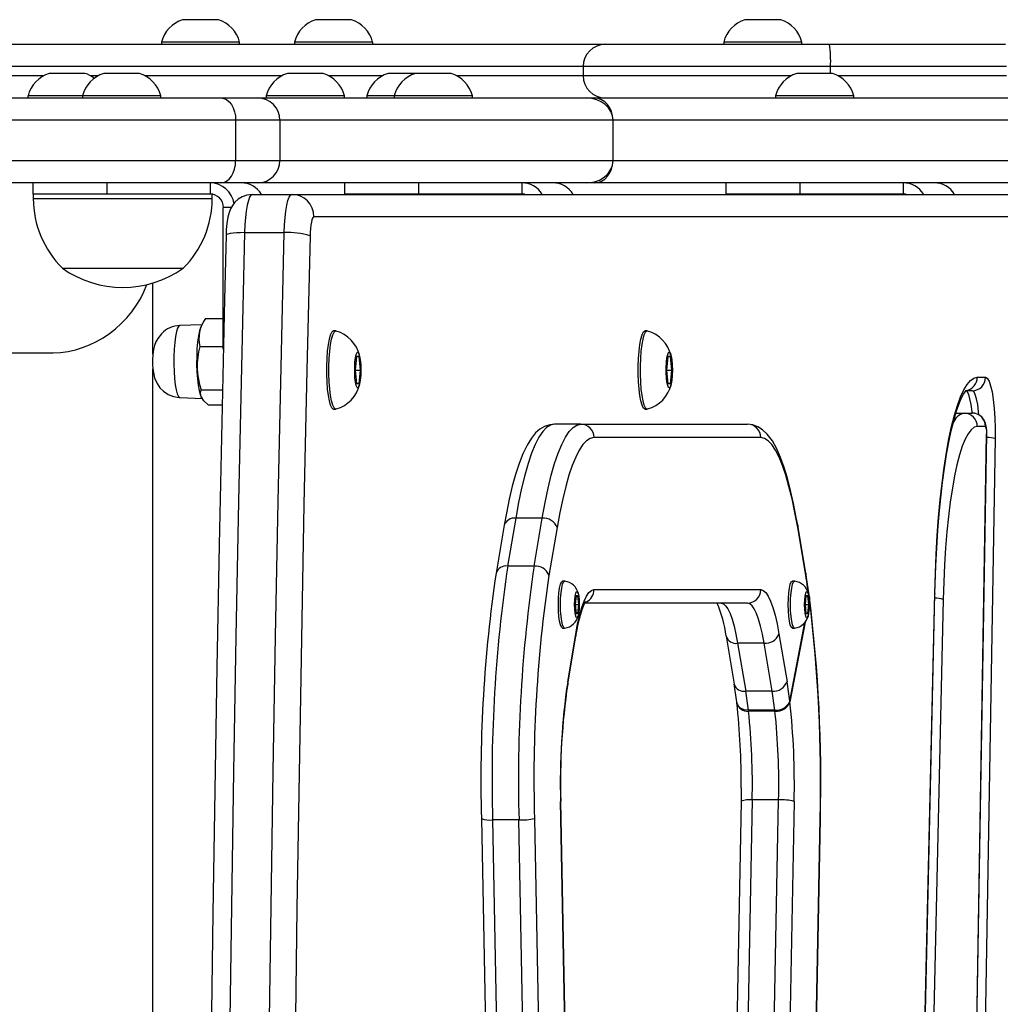
# Model space of a CAD drawing. Units: millimetres. Extents: x -4534 to 372899, y -3372 to 6139.
# Drawn here: x 952 to 1171, y 3749 to 3969 of the extents above; entities that cross this region are included whole.
import ezdxf

# ---------------------------------------------------------------- set-up
doc = ezdxf.new("R2010")
doc.units = ezdxf.units.MM
doc.layers.add('Toestel 2D', color=7, linetype='Continuous', lineweight=20)
doc.layers.add('VP-EQ', color=7, linetype='Continuous', true_color=0x8a3492)

# ---------------------------------------------------------------- blocks, each defined once
blk = doc.blocks.new('31042')
at = {"layer": 'VP-EQ', "color": 0, "linetype": 'Continuous', "lineweight": 25}
for p, q in [((1660.463, 1143.416), (1660.063, 1143.416)), ((1660.863, 1143.416), (1660.463, 1143.416)), ((1663.437, 1143.416), (1663.037, 1143.416)), ((1663.837, 1143.416), (1663.437, 1143.416)), ((1673.035, 1143.416), (1672.635, 1143.416)), ((1673.435, 1143.416), (1673.035, 1143.416)), ((1646.957, 1142.866), (1669.517, 1142.866)), ((1659.588, 1142.916), (1659.588, 1142.866)), ((1660.463, 1142.916), (1659.588, 1142.916)), ((1661.338, 1142.916), (1660.463, 1142.916)), ((1661.338, 1142.866), (1661.338, 1142.916)), ((1662.562, 1142.916), (1662.562, 1142.866)), ((1663.437, 1142.916), (1662.562, 1142.916)), ((1664.312, 1142.916), (1663.437, 1142.916)), ((1664.312, 1142.866), (1664.312, 1142.916)), ((1669.517, 1142.866), (1674.527, 1142.866)), ((1672.16, 1142.916), (1672.16, 1142.866)), ((1673.035, 1142.916), (1672.16, 1142.916)), ((1673.91, 1142.916), (1673.035, 1142.916)), ((1673.91, 1142.866), (1673.91, 1142.916)), ((1674.527, 1142.866), (1678.459, 1142.866)), ((1669.017, 1142.366), (1647.569, 1142.366)), ((1669.017, 1142.366), (1669.017, 1142.166)), ((1674.549, 1142.366), (1669.017, 1142.366)), ((1678.481, 1142.366), (1674.549, 1142.366)), ((1674.549, 1142.216), (1674.549, 1142.366)), ((1655.877, 1142.166), (1656.963, 1142.166)), ((1657.48, 1142.216), (1657.08, 1142.216)), ((1657.88, 1142.216), (1657.48, 1142.216)), ((1657.997, 1142.166), (1658.181, 1142.166)), ((1658.699, 1142.216), (1658.299, 1142.216)), ((1659.099, 1142.216), (1658.699, 1142.216)), ((1659.216, 1142.166), (1662.288, 1142.166)), ((1662.805, 1142.216), (1662.405, 1142.216)), ((1663.205, 1142.216), (1662.805, 1142.216)), ((1663.323, 1142.166), (1664.539, 1142.166)), ((1665.056, 1142.216), (1664.656, 1142.216)), ((1665.267, 1142.216), (1665.056, 1142.216)), ((1665.667, 1142.216), (1665.267, 1142.216)), ((1666.067, 1142.216), (1665.667, 1142.216)), ((1666.184, 1142.166), (1669.017, 1142.166)), ((1669.017, 1142.166), (1673.676, 1142.166)), ((1674.193, 1142.216), (1673.793, 1142.216)), ((1674.593, 1142.216), (1674.193, 1142.216)), ((1674.711, 1142.166), (1678.481, 1142.166)), ((1647.558, 1141.666), (1660.92, 1141.666)), ((1656.605, 1141.716), (1656.605, 1141.666)), ((1657.48, 1141.716), (1656.605, 1141.716)), ((1657.824, 1141.716), (1657.48, 1141.716)), ((1657.824, 1141.716), (1657.824, 1141.666)), ((1658.699, 1141.716), (1657.824, 1141.716)), ((1659.574, 1141.716), (1658.699, 1141.716)), ((1659.574, 1141.666), (1659.574, 1141.716)), ((1660.92, 1141.666), (1661.743, 1141.666)), ((1661.743, 1141.666), (1669.091, 1141.666)), ((1661.93, 1141.716), (1661.93, 1141.666)), ((1662.805, 1141.716), (1661.93, 1141.716)), ((1663.68, 1141.716), (1662.805, 1141.716)), ((1663.68, 1141.666), (1663.68, 1141.716)), ((1664.181, 1141.716), (1664.181, 1141.666)), ((1664.792, 1141.716), (1664.181, 1141.716)), ((1664.792, 1141.716), (1664.792, 1141.666)), ((1665.667, 1141.716), (1664.792, 1141.716)), ((1666.542, 1141.716), (1665.667, 1141.716)), ((1666.542, 1141.666), (1666.542, 1141.716)), ((1669.091, 1141.666), (1669.266, 1141.666)), ((1669.266, 1141.666), (1680.063, 1141.666)), ((1673.318, 1141.716), (1673.318, 1141.666)), ((1674.193, 1141.716), (1673.318, 1141.716)), ((1675.068, 1141.716), (1674.193, 1141.716)), ((1675.068, 1141.666), (1675.068, 1141.716)), ((1661.248, 1141.166), (1647.886, 1141.166)), ((1661.248, 1141.166), (1661.248, 1140.266)), ((1662.235, 1141.166), (1661.248, 1141.166)), ((1662.235, 1141.166), (1662.235, 1140.266)), ((1669.682, 1141.166), (1662.235, 1141.166)), ((1669.686, 1141.166), (1669.682, 1141.166)), ((1669.686, 1140.266), (1669.686, 1141.166)), ((1680.658, 1141.166), (1669.686, 1141.166)), ((1647.886, 1140.266), (1661.248, 1140.266)), ((1661.248, 1140.266), (1662.235, 1140.266)), ((1662.235, 1140.266), (1669.682, 1140.266)), ((1669.682, 1140.266), (1669.686, 1140.266)), ((1669.686, 1140.266), (1680.658, 1140.266)), ((1660.92, 1139.766), (1647.558, 1139.766)), ((1656.712, 1139.766), (1656.712, 1139.516)), ((1658.367, 1139.766), (1658.367, 1139.516)), ((1660.678, 1139.766), (1660.678, 1139.516)), ((1661.743, 1139.766), (1660.92, 1139.766)), ((1669.091, 1139.766), (1661.743, 1139.766)), ((1663.68, 1139.766), (1663.68, 1139.516)), ((1665.334, 1139.766), (1665.334, 1139.516)), ((1667.646, 1139.766), (1667.646, 1139.516)), ((1669.266, 1139.766), (1669.091, 1139.766)), ((1680.063, 1139.766), (1669.266, 1139.766)), ((1672.206, 1139.766), (1672.206, 1139.516)), ((1673.861, 1139.766), (1673.861, 1139.516)), ((1676.172, 1139.766), (1676.172, 1139.516)), ((1658.367, 1139.516), (1656.712, 1139.516)), ((1656.725, 1139.516), (1656.725, 1139.416)), ((1660.678, 1139.516), (1658.367, 1139.516)), ((1660.725, 1139.416), (1660.725, 1139.512)), ((1661.62, 1139.508), (1662.506, 1139.508)), ((1662.506, 1139.508), (1682.109, 1139.508)), ((1665.334, 1139.516), (1663.68, 1139.516)), ((1663.692, 1139.516), (1663.692, 1139.508)), ((1667.646, 1139.516), (1665.334, 1139.516)), ((1667.692, 1139.508), (1667.692, 1139.512)), ((1673.861, 1139.516), (1672.206, 1139.516)), ((1672.219, 1139.516), (1672.219, 1139.508)), ((1676.172, 1139.516), (1673.861, 1139.516)), ((1676.219, 1139.508), (1676.219, 1139.512)), ((1656.725, 1139.416), (1660.725, 1139.416)), ((1660.973, 1136.044), (1660.973, 1139.216)), ((1661.152, 1139.216), (1660.973, 1139.216)), ((1682.602, 1139.008), (1662.999, 1139.008)), ((1661.449, 1138.652), (1662.335, 1138.652)), ((1657.375, 1137.856), (1660.075, 1137.856)), ((1659.398, 1135.937), (1659.398, 1137.525)), ((1660.524, 1136.645), (1660.474, 1136.554)), ((1660.577, 1136.735), (1660.973, 1136.735)), ((1660.495, 1136.592), (1660.004, 1136.575)), ((1663.486, 1136.453), (1663.436, 1136.453)), ((1670.45, 1136.453), (1670.401, 1136.453)), ((1654.202, 1135.966), (1657.169, 1135.966)), ((1659.398, 1135.966), (1659.402, 1135.966)), ((1660.448, 1136.104), (1660.973, 1136.104)), ((1663.948, 1135.878), (1663.918, 1135.578)), ((1664.008, 1135.878), (1663.948, 1135.878)), ((1664.038, 1135.578), (1664.008, 1135.878)), ((1670.913, 1135.878), (1670.883, 1135.578)), ((1670.973, 1135.878), (1670.913, 1135.878)), ((1671.003, 1135.578), (1670.973, 1135.878)), ((1659.398, 1104.016), (1659.398, 1135.605)), ((1663.918, 1135.578), (1663.948, 1135.278)), ((1663.918, 1135.578), (1664.038, 1135.578)), ((1664.008, 1135.278), (1664.038, 1135.578)), ((1670.883, 1135.578), (1670.913, 1135.278)), ((1670.883, 1135.578), (1671.003, 1135.578)), ((1670.973, 1135.278), (1671.003, 1135.578)), ((1663.948, 1135.278), (1664.008, 1135.278)), ((1670.913, 1135.278), (1670.973, 1135.278)), ((1677.828, 1135.416), (1678.014, 1135.416)), ((1660.477, 1135.137), (1660.953, 1135.137)), ((1677.718, 1135.116), (1677.584, 1135.116)), ((1660.004, 1134.961), (1660.517, 1134.943)), ((1660.474, 1134.982), (1660.489, 1134.956)), ((1660.636, 1134.802), (1660.945, 1134.802)), ((1663.436, 1134.703), (1663.486, 1134.703)), ((1670.401, 1134.703), (1670.45, 1134.703)), ((1677.349, 1134.611), (1677.385, 1134.616)), ((1677.385, 1134.616), (1677.533, 1134.616)), ((1677.533, 1134.616), (1677.718, 1134.616)), ((1668.965, 1134.366), (1668.374, 1134.366)), ((1668.965, 1134.366), (1672.692, 1134.366)), ((1678.014, 1134.316), (1677.828, 1134.316)), ((1672.988, 1134.066), (1669.26, 1134.066)), ((1677.596, 1107.737), (1678.039, 1134.151)), ((1677.6, 1107.732), (1678.044, 1134.146)), ((1678.228, 1134.044), (1677.784, 1107.63)), ((1678.044, 1134.146), (1678.039, 1134.151)), ((1667.511, 1132.266), (1667.33, 1131.194)), ((1668.102, 1132.266), (1667.511, 1132.266)), ((1667.921, 1131.194), (1668.102, 1132.266)), ((1667.252, 1132.106), (1667.071, 1131.034)), ((1668.435, 1132.056), (1668.254, 1130.984)), ((1673.995, 1131.034), (1673.814, 1132.106)), ((1673.995, 1130.984), (1673.814, 1132.056)), ((1667.921, 1131.194), (1667.33, 1131.194)), ((1668.603, 1130.855), (1668.554, 1130.855)), ((1669.26, 1130.666), (1672.988, 1130.666)), ((1673.744, 1130.855), (1673.695, 1130.855)), ((1668.859, 1130.53), (1668.839, 1130.33)), ((1668.899, 1130.53), (1668.859, 1130.53)), ((1668.919, 1130.33), (1668.899, 1130.53)), ((1674, 1130.53), (1673.98, 1130.33)), ((1674.04, 1130.53), (1674, 1130.53)), ((1674.06, 1130.33), (1674.04, 1130.53)), ((1674.069, 1130.429), (1674.075, 1130.461)), ((1674.077, 1130.445), (1674.07, 1130.408)), ((1674.077, 1130.445), (1674.074, 1130.488)), ((1674.076, 1130.505), (1674.075, 1130.461)), ((1676.395, 1109.169), (1676.879, 1130.586)), ((1676.4, 1109.163), (1676.883, 1130.579)), ((1677.067, 1130.443), (1676.583, 1109.027)), ((1676.879, 1130.586), (1676.883, 1130.579)), ((1668.839, 1130.33), (1668.859, 1130.13)), ((1668.839, 1130.33), (1668.919, 1130.33)), ((1668.899, 1130.13), (1668.919, 1130.33)), ((1672.692, 1130.366), (1669.056, 1130.366)), ((1673.98, 1130.33), (1674, 1130.13)), ((1673.98, 1130.33), (1674.06, 1130.33)), ((1674.04, 1130.13), (1674.06, 1130.33)), ((1668.859, 1130.13), (1668.899, 1130.13)), ((1674, 1130.13), (1674.04, 1130.13)), ((1668.554, 1129.805), (1668.603, 1129.805)), ((1673.638, 1128.17), (1673.973, 1129.929)), ((1673.98, 1129.939), (1673.64, 1128.153)), ((1673.695, 1129.805), (1673.744, 1129.805)), ((1668.673, 1128.604), (1668.854, 1129.676)), ((1668.673, 1128.554), (1668.854, 1129.626)), ((1672.212, 1129.626), (1672.393, 1128.554)), ((1673.395, 1129.676), (1673.576, 1128.604)), ((1673.062, 1129.466), (1672.471, 1129.466)), ((1672.471, 1129.466), (1672.652, 1128.394)), ((1673.243, 1128.394), (1673.062, 1129.466)), ((1673.243, 1128.394), (1672.652, 1128.394)), ((1673.008, 1127.967), (1672.712, 1127.967)), ((1673.01, 1127.95), (1672.714, 1127.95)), ((1673.303, 1127.967), (1673.008, 1127.967)), ((1673.01, 1127.95), (1673.013, 1127.967)), ((1673.013, 1127.967), (1673.01, 1127.95)), ((1673.305, 1127.95), (1673.01, 1127.95)), ((1668.513, 1125.927), (1668.518, 1125.933)), ((1668.774, 1112.412), (1668.513, 1125.927)), ((1668.779, 1112.418), (1668.518, 1125.933)), ((1672.549, 1125.933), (1672.288, 1112.418)), ((1672.797, 1125.961), (1672.536, 1112.445)), ((1673.388, 1125.961), (1672.797, 1125.961)), ((1673.127, 1112.445), (1673.388, 1125.961)), ((1673.735, 1125.927), (1673.474, 1112.412)), ((1666.744, 1125.543), (1667.005, 1112.028)), ((1667.583, 1125.516), (1666.992, 1125.516)), ((1666.992, 1125.516), (1667.253, 1112)), ((1667.844, 1112), (1667.583, 1125.516)), ((1667.93, 1125.549), (1668.191, 1112.034)), ((1674.057, 1112.034), (1674.318, 1125.549)), ((1674.061, 1112.028), (1674.323, 1125.543)), ((1674.323, 1125.543), (1674.318, 1125.549))]:
    blk.add_line(p, q, dxfattribs=at)
at = {"layer": 'VP-EQ', "color": 0, "linetype": 'Continuous', "lineweight": 25, "flags": 128}
for points in [[(1660.92, 1141.666), (1660.984, 1141.656), (1661.046, 1141.628), (1661.103, 1141.581), (1661.152, 1141.519), (1661.193, 1141.443), (1661.223, 1141.357), (1661.242, 1141.263), (1661.248, 1141.166)], [(1660.92, 1139.766), (1660.984, 1139.775), (1661.046, 1139.804), (1661.103, 1139.85), (1661.152, 1139.912), (1661.193, 1139.988), (1661.223, 1140.074), (1661.242, 1140.168), (1661.248, 1140.266)], [(1661.62, 1139.508), (1661.499, 1139.493), (1661.391, 1139.454), (1661.301, 1139.398), (1661.23, 1139.331), (1661.175, 1139.258), (1661.134, 1139.182), (1661.102, 1139.1), (1661.075, 1138.997), (1661.053, 1138.859), (1661.04, 1138.725), (1661.034, 1138.592)], [(1661.62, 1139.508), (1661.589, 1139.492), (1661.559, 1139.445), (1661.532, 1139.368), (1661.507, 1139.264), (1661.485, 1139.136), (1661.468, 1138.988), (1661.456, 1138.825), (1661.449, 1138.652)], [(1662.335, 1138.652), (1662.342, 1138.825), (1662.355, 1138.988), (1662.372, 1139.136), (1662.393, 1139.264), (1662.418, 1139.368), (1662.446, 1139.445), (1662.475, 1139.492), (1662.506, 1139.508)], [(1667.713, 1139.508), (1667.703, 1139.51), (1667.646, 1139.516)], [(1676.239, 1139.508), (1676.23, 1139.51), (1676.172, 1139.516)], [(1662.999, 1139.008), (1662.983, 1139), (1662.968, 1138.976), (1662.955, 1138.938), (1662.942, 1138.886), (1662.931, 1138.822), (1662.923, 1138.748), (1662.917, 1138.666), (1662.913, 1138.58)], [(1661.034, 1138.592), (1660.999, 1137.153), (1660.936, 1134.414), (1660.878, 1131.671), (1660.826, 1128.925), (1660.78, 1126.175), (1660.738, 1123.423), (1660.702, 1120.667), (1660.672, 1117.91), (1660.647, 1115.151), (1660.627, 1112.39), (1660.613, 1109.629), (1660.605, 1106.866), (1660.601, 1104.103), (1660.604, 1101.34), (1660.611, 1098.578), (1660.625, 1095.816), (1660.643, 1093.055), (1660.667, 1090.296), (1660.697, 1087.538), (1660.732, 1084.783)], [(1661.449, 1138.652), (1661.377, 1135.645), (1661.311, 1132.634), (1661.252, 1129.617), (1661.2, 1126.597), (1661.154, 1123.574), (1661.114, 1120.547), (1661.082, 1117.518), (1661.055, 1114.486), (1661.036, 1111.453), (1661.022, 1108.418), (1661.016, 1105.383), (1661.016, 1102.348), (1661.022, 1099.313), (1661.036, 1096.278), (1661.055, 1093.245), (1661.082, 1090.214), (1661.114, 1087.184), (1661.154, 1084.157), (1661.2, 1081.134), (1661.252, 1078.114), (1661.311, 1075.098), (1661.377, 1072.086), (1661.449, 1069.08)], [(1661.449, 1138.652), (1661.354, 1138.65), (1661.267, 1138.646), (1661.19, 1138.639), (1661.126, 1138.631), (1661.077, 1138.62), (1661.046, 1138.607), (1661.034, 1138.594), (1661.034, 1138.592)], [(1662.335, 1069.08), (1662.263, 1072.086), (1662.198, 1075.098), (1662.139, 1078.114), (1662.086, 1081.134), (1662.04, 1084.157), (1662.001, 1087.184), (1661.968, 1090.214), (1661.942, 1093.245), (1661.922, 1096.278), (1661.909, 1099.313), (1661.902, 1102.348), (1661.902, 1105.383), (1661.909, 1108.418), (1661.922, 1111.453), (1661.942, 1114.486), (1661.968, 1117.518), (1662.001, 1120.547), (1662.04, 1123.574), (1662.086, 1126.597), (1662.139, 1129.617), (1662.198, 1132.634), (1662.263, 1135.645), (1662.335, 1138.652)], [(1662.913, 1138.58), (1662.841, 1135.579), (1662.776, 1132.574), (1662.717, 1129.564), (1662.665, 1126.55), (1662.619, 1123.533), (1662.579, 1120.512), (1662.547, 1117.489), (1662.521, 1114.464), (1662.501, 1111.437), (1662.488, 1108.409), (1662.481, 1105.38), (1662.481, 1102.351), (1662.488, 1099.322), (1662.501, 1096.294), (1662.521, 1093.267), (1662.547, 1090.242), (1662.579, 1087.219), (1662.619, 1084.198), (1662.665, 1081.181), (1662.717, 1078.167), (1662.776, 1075.157), (1662.841, 1072.152), (1662.913, 1069.151)], [(1659.59, 1136.392), (1659.507, 1136.285), (1659.465, 1136.207), (1659.434, 1136.124), (1659.412, 1136.036), (1659.396, 1135.921), (1659.39, 1135.805), (1659.391, 1135.683), (1659.402, 1135.561), (1659.435, 1135.407), (1659.49, 1135.28), (1659.555, 1135.184), (1659.636, 1135.102), (1659.738, 1135.033), (1659.857, 1134.985), (1659.985, 1134.962), (1660.004, 1134.963)], [(1660.004, 1136.575), (1659.98, 1136.563), (1659.952, 1136.516), (1659.927, 1136.437), (1659.904, 1136.329), (1659.886, 1136.196), (1659.874, 1136.044), (1659.867, 1135.88), (1659.866, 1135.712), (1659.871, 1135.546), (1659.882, 1135.389), (1659.898, 1135.25), (1659.919, 1135.132), (1659.944, 1135.043), (1659.971, 1134.985), (1660, 1134.962), (1660.004, 1134.961)], [(1660.474, 1136.554), (1660.464, 1136.533), (1660.438, 1136.452), (1660.415, 1136.341), (1660.397, 1136.205), (1660.384, 1136.05), (1660.377, 1135.883), (1660.376, 1135.711), (1660.381, 1135.541), (1660.392, 1135.381), (1660.409, 1135.238), (1660.43, 1135.118), (1660.455, 1135.027), (1660.474, 1134.982)], [(1663.436, 1134.703), (1663.429, 1134.704), (1663.399, 1134.731), (1663.37, 1134.792), (1663.344, 1134.886), (1663.322, 1135.008), (1663.304, 1135.153), (1663.292, 1135.316), (1663.286, 1135.489), (1663.286, 1135.666), (1663.292, 1135.84), (1663.304, 1136.002), (1663.322, 1136.148), (1663.344, 1136.27), (1663.37, 1136.363), (1663.399, 1136.425), (1663.429, 1136.452), (1663.436, 1136.453)], [(1663.493, 1134.704), (1663.478, 1134.704), (1663.448, 1134.731), (1663.419, 1134.792), (1663.393, 1134.886), (1663.371, 1135.008), (1663.354, 1135.153), (1663.342, 1135.316), (1663.335, 1135.489), (1663.335, 1135.666), (1663.342, 1135.84), (1663.354, 1136.002), (1663.371, 1136.148), (1663.393, 1136.27), (1663.419, 1136.363), (1663.448, 1136.425), (1663.478, 1136.452), (1663.493, 1136.452)], [(1670.401, 1134.703), (1670.394, 1134.704), (1670.363, 1134.731), (1670.335, 1134.792), (1670.309, 1134.886), (1670.287, 1135.008), (1670.269, 1135.153), (1670.257, 1135.316), (1670.251, 1135.489), (1670.251, 1135.666), (1670.257, 1135.84), (1670.269, 1136.002), (1670.287, 1136.148), (1670.309, 1136.27), (1670.335, 1136.363), (1670.363, 1136.425), (1670.394, 1136.452), (1670.401, 1136.453)], [(1670.458, 1134.704), (1670.443, 1134.704), (1670.413, 1134.731), (1670.384, 1134.792), (1670.358, 1134.886), (1670.336, 1135.008), (1670.318, 1135.153), (1670.306, 1135.316), (1670.3, 1135.489), (1670.3, 1135.666), (1670.306, 1135.84), (1670.318, 1136.002), (1670.336, 1136.148), (1670.358, 1136.27), (1670.384, 1136.363), (1670.413, 1136.425), (1670.443, 1136.452), (1670.458, 1136.452)], [(1664.047, 1135.578), (1664.044, 1135.46), (1664.035, 1135.352), (1664.021, 1135.265), (1664.003, 1135.205), (1663.983, 1135.179), (1663.963, 1135.188), (1663.944, 1135.231), (1663.928, 1135.306), (1663.916, 1135.404), (1663.91, 1135.518), (1663.91, 1135.637), (1663.916, 1135.751), (1663.928, 1135.85), (1663.944, 1135.924), (1663.963, 1135.968), (1663.983, 1135.977), (1664.003, 1135.95), (1664.021, 1135.891), (1664.035, 1135.803), (1664.044, 1135.696), (1664.047, 1135.578)], [(1671.012, 1135.578), (1671.009, 1135.46), (1671, 1135.352), (1670.986, 1135.265), (1670.968, 1135.205), (1670.948, 1135.179), (1670.928, 1135.188), (1670.908, 1135.231), (1670.892, 1135.306), (1670.881, 1135.404), (1670.875, 1135.518), (1670.875, 1135.637), (1670.881, 1135.751), (1670.892, 1135.85), (1670.908, 1135.924), (1670.928, 1135.968), (1670.948, 1135.977), (1670.968, 1135.95), (1670.986, 1135.891), (1671, 1135.803), (1671.009, 1135.696), (1671.012, 1135.578)], [(1676.879, 1130.586), (1676.892, 1131.023), (1676.911, 1131.453), (1676.936, 1131.874), (1676.966, 1132.281), (1677.002, 1132.673), (1677.044, 1133.046), (1677.09, 1133.4), (1677.141, 1133.731), (1677.197, 1134.037), (1677.256, 1134.316), (1677.319, 1134.567), (1677.386, 1134.788), (1677.455, 1134.977), (1677.527, 1135.134), (1677.601, 1135.256), (1677.676, 1135.345), (1677.752, 1135.398), (1677.828, 1135.416)], [(1678.014, 1135.416), (1678.053, 1135.394), (1678.092, 1135.331), (1678.127, 1135.227), (1678.159, 1135.088), (1678.186, 1134.916), (1678.207, 1134.719), (1678.221, 1134.503), (1678.228, 1134.276), (1678.228, 1134.044)], [(1660.636, 1134.802), (1660.538, 1134.889), (1660.476, 1134.981), (1660.462, 1135.059), (1660.477, 1135.137)], [(1676.883, 1130.579), (1676.889, 1130.794), (1676.904, 1131.2), (1676.923, 1131.598), (1676.949, 1131.985), (1676.978, 1132.36), (1677.013, 1132.72), (1677.052, 1133.062), (1677.095, 1133.386), (1677.143, 1133.688), (1677.193, 1133.966), (1677.246, 1134.219), (1677.302, 1134.445), (1677.358, 1134.641), (1677.415, 1134.806), (1677.47, 1134.938), (1677.52, 1135.035), (1677.557, 1135.093), (1677.582, 1135.123), (1677.588, 1135.128)], [(1677.716, 1134.603), (1677.712, 1134.645), (1677.692, 1134.804), (1677.666, 1134.936), (1677.637, 1135.034), (1677.604, 1135.095), (1677.57, 1135.116)], [(1677.865, 1134.585), (1677.86, 1134.645), (1677.839, 1134.804), (1677.814, 1134.936), (1677.784, 1135.034), (1677.752, 1135.095), (1677.718, 1135.116)], [(1678.044, 1134.146), (1678.044, 1134.193), (1678.038, 1134.284), (1678.017, 1134.385), (1677.985, 1134.46), (1677.932, 1134.528), (1677.851, 1134.585), (1677.765, 1134.612), (1677.718, 1134.616)], [(1668.374, 1134.366), (1668.271, 1134.355), (1668.156, 1134.316), (1668.052, 1134.255), (1667.955, 1134.17), (1667.86, 1134.055), (1667.763, 1133.9), (1667.669, 1133.706), (1667.584, 1133.486), (1667.505, 1133.243), (1667.432, 1132.977), (1667.364, 1132.688), (1667.301, 1132.377), (1667.252, 1132.106)], [(1668.374, 1134.366), (1668.287, 1134.347), (1668.2, 1134.293), (1668.114, 1134.202), (1668.029, 1134.075), (1667.947, 1133.913), (1667.866, 1133.717), (1667.788, 1133.488), (1667.713, 1133.227), (1667.642, 1132.935), (1667.575, 1132.614), (1667.511, 1132.266)], [(1668.102, 1132.266), (1668.166, 1132.614), (1668.233, 1132.935), (1668.304, 1133.227), (1668.379, 1133.488), (1668.457, 1133.717), (1668.538, 1133.913), (1668.62, 1134.075), (1668.705, 1134.202), (1668.791, 1134.293), (1668.878, 1134.347), (1668.965, 1134.366)], [(1673.814, 1132.106), (1673.783, 1132.279), (1673.722, 1132.594), (1673.656, 1132.887), (1673.586, 1133.156), (1673.512, 1133.401), (1673.432, 1133.622), (1673.345, 1133.819), (1673.248, 1133.994), (1673.133, 1134.147), (1673.03, 1134.243), (1672.924, 1134.31), (1672.812, 1134.351), (1672.692, 1134.366)], [(1677.828, 1134.316), (1677.759, 1134.298), (1677.691, 1134.244), (1677.623, 1134.154), (1677.558, 1134.03), (1677.494, 1133.872), (1677.433, 1133.682), (1677.376, 1133.46), (1677.322, 1133.21), (1677.272, 1132.933), (1677.227, 1132.63), (1677.186, 1132.305), (1677.151, 1131.961), (1677.121, 1131.599), (1677.097, 1131.224), (1677.079, 1130.837), (1677.067, 1130.443)], [(1669.26, 1134.066), (1669.177, 1134.048), (1669.094, 1133.996), (1669.012, 1133.909), (1668.931, 1133.787), (1668.851, 1133.632), (1668.774, 1133.445), (1668.7, 1133.225), (1668.628, 1132.975), (1668.56, 1132.696), (1668.495, 1132.389), (1668.435, 1132.056)], [(1673.814, 1132.056), (1673.753, 1132.389), (1673.688, 1132.696), (1673.62, 1132.975), (1673.548, 1133.225), (1673.474, 1133.445), (1673.397, 1133.632), (1673.318, 1133.787), (1673.237, 1133.909), (1673.154, 1133.996), (1673.071, 1134.048), (1672.988, 1134.066)], [(1673.814, 1132.106), (1673.815, 1132.097), (1673.814, 1132.056)], [(1674.077, 1130.498), (1674.05, 1130.688), (1673.995, 1131.034)], [(1673.995, 1131.034), (1673.996, 1131.025), (1673.995, 1130.984)], [(1668.554, 1129.805), (1668.53, 1129.823), (1668.508, 1129.875), (1668.49, 1129.959), (1668.475, 1130.067), (1668.466, 1130.194), (1668.463, 1130.33), (1668.466, 1130.466), (1668.475, 1130.592), (1668.49, 1130.701), (1668.508, 1130.785), (1668.53, 1130.837), (1668.554, 1130.855), (1668.554, 1130.855)], [(1668.604, 1129.805), (1668.603, 1129.805), (1668.579, 1129.823), (1668.558, 1129.875), (1668.539, 1129.959), (1668.524, 1130.067), (1668.515, 1130.194), (1668.512, 1130.33), (1668.515, 1130.466), (1668.524, 1130.592), (1668.539, 1130.701), (1668.558, 1130.785), (1668.579, 1130.837), (1668.603, 1130.855), (1668.604, 1130.855)], [(1668.854, 1129.676), (1668.895, 1129.898), (1668.94, 1130.096), (1668.989, 1130.266), (1669.04, 1130.408), (1669.093, 1130.52), (1669.148, 1130.601), (1669.204, 1130.649), (1669.26, 1130.666)], [(1672.988, 1130.666), (1673.044, 1130.649), (1673.1, 1130.601), (1673.155, 1130.52), (1673.208, 1130.408), (1673.259, 1130.266), (1673.308, 1130.096), (1673.353, 1129.898), (1673.395, 1129.676)], [(1673.695, 1129.805), (1673.671, 1129.823), (1673.649, 1129.875), (1673.631, 1129.959), (1673.616, 1130.067), (1673.607, 1130.194), (1673.604, 1130.33), (1673.607, 1130.466), (1673.616, 1130.592), (1673.631, 1130.701), (1673.649, 1130.785), (1673.671, 1130.837), (1673.695, 1130.855), (1673.695, 1130.855)], [(1673.745, 1129.805), (1673.744, 1129.805), (1673.72, 1129.823), (1673.699, 1129.875), (1673.68, 1129.959), (1673.665, 1130.067), (1673.656, 1130.194), (1673.653, 1130.33), (1673.656, 1130.466), (1673.665, 1130.592), (1673.68, 1130.701), (1673.699, 1130.785), (1673.72, 1130.837), (1673.744, 1130.855), (1673.745, 1130.855)], [(1668.93, 1130.33), (1668.927, 1130.227), (1668.918, 1130.137), (1668.905, 1130.07), (1668.888, 1130.035), (1668.87, 1130.035), (1668.853, 1130.07), (1668.839, 1130.137), (1668.83, 1130.227), (1668.827, 1130.33), (1668.83, 1130.433), (1668.839, 1130.523), (1668.853, 1130.59), (1668.87, 1130.625), (1668.888, 1130.625), (1668.905, 1130.59), (1668.918, 1130.523), (1668.927, 1130.433), (1668.93, 1130.33)], [(1674.071, 1130.33), (1674.068, 1130.227), (1674.059, 1130.137), (1674.046, 1130.07), (1674.029, 1130.035), (1674.011, 1130.035), (1673.994, 1130.07), (1673.98, 1130.137), (1673.971, 1130.227), (1673.968, 1130.33), (1673.971, 1130.433), (1673.98, 1130.523), (1673.994, 1130.59), (1674.011, 1130.625), (1674.029, 1130.625), (1674.046, 1130.59), (1674.059, 1130.523), (1674.068, 1130.433), (1674.071, 1130.33)], [(1668.854, 1129.626), (1668.874, 1129.738), (1668.914, 1129.93), (1668.955, 1130.093), (1668.995, 1130.224), (1669.033, 1130.321), (1669.061, 1130.376), (1669.078, 1130.402), (1669.079, 1130.403)], [(1672.101, 1130.366), (1672.153, 1130.351), (1672.204, 1130.306), (1672.253, 1130.233), (1672.302, 1130.131), (1672.348, 1130.002), (1672.392, 1129.847), (1672.433, 1129.668), (1672.471, 1129.466)], [(1673.062, 1129.466), (1673.024, 1129.668), (1672.983, 1129.847), (1672.939, 1130.002), (1672.893, 1130.131), (1672.844, 1130.233), (1672.795, 1130.306), (1672.744, 1130.351), (1672.692, 1130.366)], [(1668.854, 1129.676), (1668.855, 1129.635), (1668.854, 1129.626)], [(1668.673, 1128.604), (1668.674, 1128.563), (1668.673, 1128.554)], [(1672.712, 1127.967), (1672.618, 1127.978), (1672.538, 1128.012), (1672.482, 1128.067), (1672.453, 1128.139), (1672.453, 1128.153)], [(1672.552, 1126.232), (1672.552, 1126.231), (1672.549, 1125.933)]]:
    blk.add_lwpolyline(points, dxfattribs=at)
at = {"layer": 'VP-EQ', "color": 0, "linetype": 'Continuous', "lineweight": 25}
for centre, radius, start, end in [((1660.287, 1142.728), 0.723, 108, 164.9376), ((1660.64, 1142.728), 0.723, 15.0624, 72), ((1663.26, 1142.728), 0.723, 108, 164.9376), ((1663.613, 1142.728), 0.723, 15.0624, 72), ((1672.858, 1142.728), 0.723, 108, 164.9376), ((1673.211, 1142.728), 0.723, 15.0624, 72), ((1669.517, 1142.366), 0.5, 90, 180), ((1671.672, 1142.49), 2.88, 357.5168, 7.4876), ((1657.304, 1141.528), 0.723, 108, 164.9376), ((1658.522, 1141.528), 0.723, 108, 164.9376), ((1657.656, 1141.528), 0.723, 53.2387, 72), ((1658.875, 1141.528), 0.723, 15.0624, 72), ((1662.629, 1141.528), 0.723, 108, 164.9376), ((1662.982, 1141.528), 0.723, 15.0624, 72), ((1664.88, 1141.528), 0.723, 108, 164.9376), ((1665.49, 1141.528), 0.723, 108, 164.9376), ((1665.843, 1141.528), 0.723, 15.0624, 72), ((1669.517, 1142.166), 0.5, 180, 270), ((1674.017, 1141.528), 0.723, 108, 164.9376), ((1674.37, 1141.528), 0.723, 15.0624, 72), ((1661.739, 1141.169), 0.496, 359.5703, 89.5637), ((1661.739, 1140.262), 0.496, 270.4363, 0.4297), ((1660.674, 1139.221), 0.545, 8.1921, 89.6087), ((1661.366, 1139.225), 0.541, 31.5477, 89.8125), ((1667.644, 1139.225), 0.541, 31.5477, 89.8125), ((1668.334, 1139.225), 0.541, 31.5477, 89.8125), ((1676.17, 1139.225), 0.541, 31.5477, 89.8125), ((1676.861, 1139.225), 0.541, 31.5477, 89.8125), ((1660.676, 1139.218), 0.298, 359.5703, 89.5637), ((1662.502, 1139.012), 0.496, 359.5703, 89.5637), ((1658.922, 1139.416), 2.197, 180, 225.2397), ((1658.528, 1139.416), 2.197, 314.7603, 0), ((1662.437, 1137.114), 1.541, 72.019, 93.802), ((1658.725, 1139.76), 2.334, 234.6647, 305.3353), ((1661.187, 1136.28), 0.761, 143.3256, 193.4319), ((1660.004, 1136.007), 0.565, 90.0598, 137.1101), ((1663.306, 1135.744), 0.729, 12.8273, 74.9984), ((1670.27, 1135.744), 0.729, 12.8273, 74.9984), ((1662.02, 1135.668), 1.632, 164.5095, 198.9762), ((1677.53, 1135.414), 0.299, 281.1628, 0.3729), ((1677.716, 1135.413), 0.298, 270.4363, 0.4297), ((1663.306, 1135.412), 0.729, 284.9864, 347.4281), ((1670.271, 1135.412), 0.729, 284.9864, 347.4281), ((1677.628, 1134.26), 0.368, 104.9313, 159.2715), ((1677.531, 1134.318), 0.298, 359.5703, 89.5637), ((1677.716, 1134.318), 0.298, 359.5703, 89.5637), ((1668.963, 1134.068), 0.298, 359.5703, 89.5637), ((1672.69, 1134.068), 0.298, 359.5703, 89.5637), ((1677.775, 1134.194), 0.268, 350.7696, 27.0288), ((1678.034, 1133.296), 0.773, 75.4277, 89.3479), ((1667.483, 1132.021), 0.246, 83.4633, 159.9723), ((1668.131, 1131.943), 0.323, 20.2863, 95.1578), ((1699.41, 1126.437), 32.43, 171.564, 181.627), ((1667.302, 1130.95), 0.246, 83.465, 159.9556), ((1700.001, 1126.437), 32.43, 171.564, 181.627), ((1667.95, 1130.872), 0.323, 20.2863, 95.1578), ((1698.006, 1126.434), 31.275, 171.5418, 181.6321), ((1698.958, 1126.431), 31.041, 171.564, 181.627), ((1657.318, 1128.176), 16.912, 7.7644, 9.5595), ((1668.576, 1130.517), 0.337, 9.8251, 84.9367), ((1668.96, 1130.664), 0.3, 295.7192, 0.2106), ((1672.69, 1130.663), 0.298, 270.4363, 0.4297), ((1673.717, 1130.517), 0.337, 9.8251, 84.9367), ((1641.32, 1126.376), 33.008, 358.5648, 7.0809), ((1640.943, 1126.37), 33.389, 358.5821, 7.0849), ((1676.871, 1129.885), 0.592, 70.6705, 89.0579), ((1669.493, 1129.283), 2.741, 7.174, 23.2589), ((1668.563, 1130.155), 0.352, 276.671, 349.0738), ((1673.704, 1130.155), 0.352, 276.671, 349.0738), ((1672.434, 1129.696), 0.233, 197.6184, 279.0859), ((1673.091, 1129.788), 0.323, 264.8422, 339.7137), ((1683.796, 1126.361), 15.289, 171.564, 181.627), ((1683.429, 1126.366), 14.918, 171.5645, 181.6625), ((1664.304, 1127.192), 8.204, 6.7275, 9.5593), ((1672.615, 1128.624), 0.233, 197.4579, 279.1065), ((1673.272, 1128.717), 0.323, 264.8422, 339.7137), ((1664.684, 1127.116), 9.016, 6.7111, 9.4995), ((1664.446, 1127.023), 8.32, 6.5119, 9.4853), ((1665.037, 1127.023), 8.32, 6.5119, 9.4853), ((1656.492, 1126.351), 16.06, 359.5758, 6.3815), ((1672.679, 1128.172), 0.225, 189.1358, 279.0188), ((1673.329, 1128.3), 0.335, 265.5287, 337.0558), ((1673.343, 1128.265), 0.317, 263.2187, 339.4067), ((1656.854, 1126.319), 16.886, 358.6719, 6.2375), ((1657.351, 1126.314), 15.45, 358.6881, 6.077), ((1657.942, 1126.314), 15.45, 358.6881, 6.077), ((1672.725, 1125.477), 0.489, 81.5184, 111.1441), ((1673.45, 1124.784), 1.179, 76.0047, 93.0095), ((1666.92, 1125.999), 0.489, 248.8496, 278.4853), ((1667.645, 1126.693), 1.179, 266.9905, 283.9953)]:
    blk.add_arc(centre, radius, start, end, dxfattribs=at)
for centre, major_axis, ratio, start_param, end_param in [((1669.091, 1141.166), (0.595, 0), 0.839875, 0, 1.570796), ((1669.266, 1141.166), (0, 0.5), 0.839944, 4.712389, 6.283185), ((1669.091, 1140.266), (0.595, 0), 0.839875, 4.712389, 6.060626), ((1669.266, 1140.266), (0, 0.5), 0.839944, 3.141593, 4.712389), ((1657.498, 1137.866), (1.455, 1.455), 0.839147, 3.839752, 5.211299)]:
    blk.add_ellipse(centre, major_axis=major_axis, ratio=ratio, start_param=start_param, end_param=end_param, dxfattribs=at)
blk = doc.blocks.new('VPL-02-TP3104')
at = {"layer": 'Toestel 2D', "color": 0, "xscale": 10, "yscale": 10, "zscale": 10}
blk.add_blockref('31042', (-15612.62, -7464.94), dxfattribs=at)

msp = doc.modelspace()

# ---------------------------------------------------------------- block references
msp.add_blockref('VPL-02-TP3104', (0, 0))

doc.saveas('drawing.dxf')
